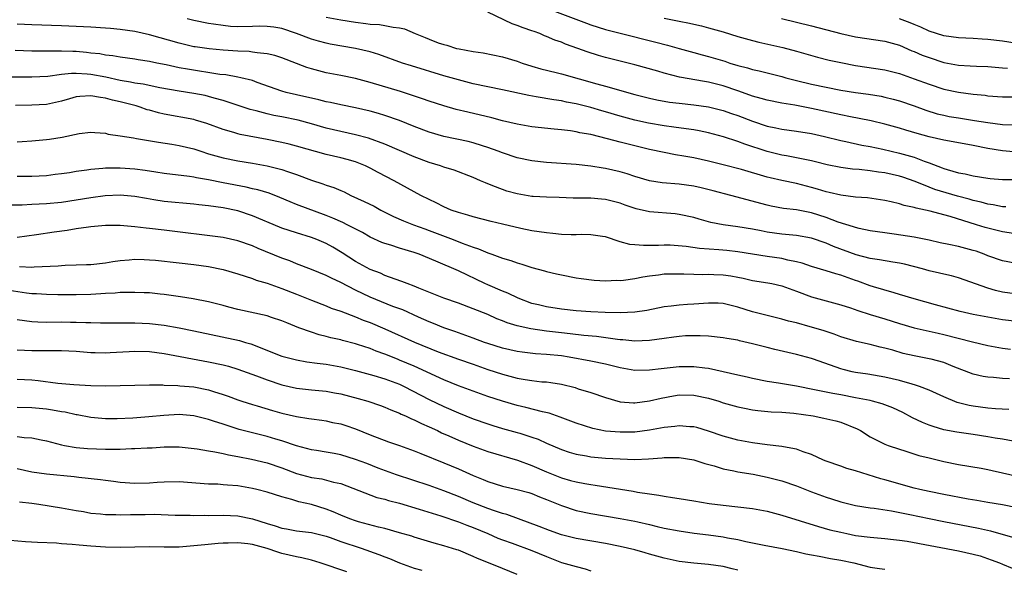
# Model space of a CAD drawing. Units: inches. Extents: x 2673000 to 2676000, y 1548000 to 1551000.
# Drawn here: x 2674193 to 2674327, y 1550850 to 1550925 of the extents above; entities that cross this region are included whole.
import ezdxf

# ---------------------------------------------------------------- set-up
doc = ezdxf.new("R2010")
doc.units = ezdxf.units.IN
doc.header["$MEASUREMENT"] = 0
doc.layers.add('LD26731548_2ft', color=135, linetype='Continuous')

msp = doc.modelspace()

# ---------------------------------------------------------------- linework, layer by layer
at = {"layer": 'LD26731548_2ft'}
for points, elevation in [([(2674329, 1550906.9), (2674327, 1550907.06), (2674325, 1550907.39), (2674323, 1550907.8), (2674320.3, 1550908.3), (2674319, 1550908.51), (2674317, 1550908.96), (2674315.4, 1550909.4), (2674313.86, 1550909.86), (2674313, 1550910.14), (2674311, 1550910.69), (2674309.13, 1550911.13), (2674307.48, 1550911.48), (2674306.32, 1550911.68), (2674305, 1550911.94), (2674301, 1550912.81), (2674298.74, 1550913.26), (2674297, 1550913.54), (2674295, 1550913.93), (2674294.18, 1550914.18), (2674293, 1550914.5), (2674292.64, 1550914.64), (2674291, 1550915.22), (2674289, 1550915.9), (2674288.11, 1550916.11), (2674287, 1550916.4), (2674286.47, 1550916.47), (2674283.09, 1550917.09), (2674281, 1550917.62), (2674280.1, 1550917.9), (2674277, 1550918.78), (2674273, 1550919.76), (2674272.03, 1550920.03), (2674270.52, 1550920.52), (2674269.24, 1550921), (2674267.57, 1550921.57), (2674267, 1550921.82), (2674266.12, 1550922.12), (2674265, 1550922.62), (2674264.72, 1550922.72), (2674264.07, 1550923), (2674263.28, 1550923.28), (2674263, 1550923.39), (2674261.8, 1550923.8), (2674261, 1550924.11), (2674260.33, 1550924.33), (2674257, 1550925.9)], 8712), ([(2674266.07, 1550926.07), (2674270.41, 1550924.41), (2674271, 1550924.2), (2674273, 1550923.56), (2674275, 1550923.05), (2674279.85, 1550921.85), (2674281.43, 1550921.43), (2674283, 1550920.97), (2674285, 1550920.43), (2674286.13, 1550920.13), (2674287, 1550919.91), (2674289.24, 1550919.24), (2674289.93, 1550919), (2674291, 1550918.67), (2674292.33, 1550918.33), (2674293, 1550918.11), (2674293.92, 1550917.92), (2674297, 1550917.15), (2674297.53, 1550917), (2674299, 1550916.63), (2674301, 1550916.14), (2674303, 1550915.71), (2674305, 1550915.32), (2674307, 1550914.98), (2674308.75, 1550914.75), (2674310.48, 1550914.48), (2674311, 1550914.38), (2674312.11, 1550914.11), (2674313, 1550913.86), (2674315, 1550913.17), (2674316.59, 1550912.59), (2674318.11, 1550912.11), (2674319, 1550911.89), (2674319.74, 1550911.74), (2674321, 1550911.53), (2674323.2, 1550911.2), (2674325, 1550910.9), (2674327, 1550910.66), (2674328.61, 1550910.61)], 8710), ([(2674329.65, 1550895.65), (2674327, 1550896.04), (2674325, 1550896.52), (2674324.62, 1550896.62), (2674323.48, 1550897), (2674319.88, 1550898.12), (2674319, 1550898.36), (2674317.14, 1550898.86), (2674316.51, 1550899), (2674315.24, 1550899.24), (2674315, 1550899.34), (2674313.62, 1550899.62), (2674313, 1550899.85), (2674311.86, 1550900.14), (2674311, 1550900.32), (2674308.65, 1550900.65), (2674307, 1550900.77), (2674305, 1550901.02), (2674303.4, 1550901.4), (2674303, 1550901.48), (2674301.85, 1550901.85), (2674301, 1550902.09), (2674299, 1550902.62), (2674297, 1550903.04), (2674295.39, 1550903.39), (2674295, 1550903.49), (2674291.49, 1550904.51), (2674289, 1550905.17), (2674287, 1550905.66), (2674285, 1550906.1), (2674283.65, 1550906.35), (2674282.53, 1550906.53), (2674281, 1550906.82), (2674279, 1550907.24), (2674277, 1550907.72), (2674275, 1550908.23), (2674273.29, 1550908.71), (2674271, 1550909.28), (2674269.53, 1550909.53), (2674269, 1550909.65), (2674268.23, 1550909.77), (2674267, 1550909.91), (2674266, 1550910), (2674263, 1550910.34), (2674261, 1550910.68), (2674259, 1550911.16), (2674257.55, 1550911.55), (2674254.3, 1550912.3), (2674252.7, 1550912.7), (2674251, 1550913.18), (2674249, 1550913.82), (2674248.13, 1550914.13), (2674245.12, 1550915.12), (2674241, 1550916.34), (2674239, 1550916.89), (2674237, 1550917.29), (2674235, 1550917.68), (2674233, 1550918.2), (2674232.39, 1550918.39), (2674229, 1550919.69), (2674228.02, 1550920.02), (2674227, 1550920.26), (2674225.61, 1550920.39), (2674225, 1550920.5), (2674224.55, 1550920.55), (2674223, 1550920.61), (2674221, 1550920.74), (2674219.08, 1550920.92), (2674217.19, 1550921.19), (2674217, 1550921.22), (2674215, 1550921.69), (2674211, 1550922.85), (2674209, 1550923.29), (2674207, 1550923.58), (2674205.68, 1550923.68), (2674205, 1550923.76), (2674203, 1550923.88), (2674199, 1550924.07), (2674195, 1550924.19), (2674193, 1550924.3)], 8718), ([(2674327.44, 1550899.44), (2674327, 1550899.44), (2674325.72, 1550899.72), (2674325, 1550899.8), (2674324.09, 1550900.09), (2674323, 1550900.31), (2674322.48, 1550900.48), (2674320.88, 1550900.88), (2674317.8, 1550901.8), (2674317, 1550902.11), (2674315.12, 1550902.88), (2674313.46, 1550903.46), (2674313, 1550903.61), (2674311, 1550904.05), (2674310.14, 1550904.14), (2674309, 1550904.32), (2674307.49, 1550904.51), (2674306.58, 1550904.57), (2674305, 1550904.79), (2674303.16, 1550905.16), (2674301.58, 1550905.58), (2674301, 1550905.72), (2674300.11, 1550905.89), (2674299, 1550906.13), (2674297.64, 1550906.36), (2674297, 1550906.48), (2674295, 1550906.99), (2674291.97, 1550907.97), (2674291, 1550908.34), (2674289.05, 1550908.95), (2674287, 1550909.49), (2674285.76, 1550909.76), (2674285, 1550909.9), (2674283.96, 1550910.04), (2674282.3, 1550910.3), (2674281, 1550910.46), (2674278.83, 1550910.83), (2674277, 1550911.24), (2674275, 1550911.79), (2674273, 1550912.38), (2674272.51, 1550912.51), (2674271, 1550912.95), (2674269, 1550913.44), (2674267.68, 1550913.68), (2674267, 1550913.84), (2674265.98, 1550913.98), (2674263.58, 1550914.42), (2674262.57, 1550914.57), (2674259, 1550915.35), (2674257, 1550915.75), (2674255, 1550916.18), (2674253, 1550916.71), (2674251, 1550917.28), (2674246.6, 1550918.6), (2674245.4, 1550919), (2674242.16, 1550920.16), (2674241, 1550920.51), (2674239, 1550921), (2674235.58, 1550921.58), (2674235, 1550921.69), (2674233.96, 1550921.96), (2674233, 1550922.24), (2674231, 1550923.03), (2674229, 1550923.71), (2674227.89, 1550923.89), (2674227, 1550923.99), (2674226, 1550924), (2674225, 1550923.95), (2674223, 1550923.93), (2674221.99, 1550923.99), (2674221, 1550924.09), (2674219.71, 1550924.29), (2674219, 1550924.38), (2674217, 1550924.77), (2674216.1, 1550925)], 8716), ([(2674235, 1550925.25), (2674237, 1550924.87), (2674239, 1550924.54), (2674240.39, 1550924.39), (2674241, 1550924.29), (2674242.26, 1550924.26), (2674243, 1550924.13), (2674244.14, 1550923.86), (2674245, 1550923.8), (2674245.66, 1550923.66), (2674247.13, 1550923), (2674248.47, 1550922.47), (2674249, 1550922.23), (2674250.23, 1550921.77), (2674251, 1550921.51), (2674251.43, 1550921.43), (2674252.73, 1550921), (2674253.08, 1550920.92), (2674255, 1550920.59), (2674256.38, 1550920.38), (2674259, 1550919.85), (2674261, 1550919.25), (2674261.66, 1550919), (2674263, 1550918.57), (2674264.21, 1550918.21), (2674266.29, 1550917.71), (2674267, 1550917.52), (2674271.82, 1550916.18), (2674273, 1550915.86), (2674277, 1550914.74), (2674279, 1550914.22), (2674279.99, 1550913.99), (2674281.69, 1550913.69), (2674283, 1550913.53), (2674285, 1550913.32), (2674287, 1550913.05), (2674288.65, 1550912.65), (2674289, 1550912.56), (2674290.14, 1550912.14), (2674291, 1550911.86), (2674293, 1550911.08), (2674295, 1550910.42), (2674296.19, 1550910.19), (2674297, 1550910), (2674299, 1550909.73), (2674301, 1550909.4), (2674302.81, 1550909), (2674305, 1550908.47), (2674305.67, 1550908.33), (2674307.85, 1550907.85), (2674309, 1550907.63), (2674310.72, 1550907.28), (2674313, 1550906.76), (2674315, 1550906.19), (2674316.33, 1550905.67), (2674317, 1550905.45), (2674318.77, 1550904.77), (2674319, 1550904.67), (2674319.49, 1550904.51), (2674321, 1550904.08), (2674321.91, 1550903.91), (2674323, 1550903.66), (2674325, 1550903.35), (2674325.31, 1550903.31), (2674327, 1550903.16), (2674329, 1550903.14)], 8714), ([(2674281, 1550925.1), (2674283, 1550924.69), (2674284.43, 1550924.43), (2674285, 1550924.28), (2674286.06, 1550924.06), (2674287, 1550923.81), (2674289, 1550923.24), (2674291, 1550922.62), (2674293, 1550922.05), (2674293.85, 1550921.85), (2674297.13, 1550921.13), (2674299, 1550920.64), (2674301.82, 1550919.82), (2674303.41, 1550919.41), (2674305, 1550919.07), (2674307, 1550918.69), (2674311, 1550918.1), (2674313, 1550917.58), (2674315, 1550916.87), (2674317, 1550916.13), (2674319, 1550915.47), (2674321, 1550915.02), (2674323, 1550914.78), (2674324.62, 1550914.62), (2674325, 1550914.56), (2674327, 1550914.39), (2674329, 1550914.41)], 8708), ([(2674296.95, 1550925.05), (2674299, 1550924.57), (2674301, 1550924.06), (2674305, 1550923.01), (2674307, 1550922.55), (2674311, 1550922), (2674313, 1550921.42), (2674314.68, 1550920.68), (2674315, 1550920.56), (2674316.08, 1550920.08), (2674317, 1550919.74), (2674319, 1550919.09), (2674321, 1550918.7), (2674322.62, 1550918.62), (2674323.44, 1550918.56), (2674325, 1550918.52), (2674327, 1550918.34), (2674327.69, 1550918.31)], 8706), ([(2674329, 1550921.67), (2674327, 1550921.96), (2674325, 1550922.21), (2674324.24, 1550922.24), (2674323, 1550922.33), (2674321, 1550922.42), (2674319, 1550922.71), (2674317, 1550923.36), (2674315.88, 1550923.88), (2674315, 1550924.23), (2674314.46, 1550924.46), (2674313, 1550925.03)], 8704), ([(2674329.62, 1550891.62), (2674327, 1550892.12), (2674325, 1550892.8), (2674324.51, 1550893), (2674323.4, 1550893.4), (2674323, 1550893.52), (2674321, 1550894.04), (2674319.68, 1550894.32), (2674318.54, 1550894.54), (2674317, 1550894.89), (2674315, 1550895.3), (2674312.28, 1550895.72), (2674311, 1550895.89), (2674309, 1550896.18), (2674307.51, 1550896.49), (2674307, 1550896.61), (2674306.72, 1550896.72), (2674304.65, 1550897.35), (2674303, 1550897.97), (2674301, 1550898.61), (2674299, 1550899.02), (2674297.23, 1550899.23), (2674295.54, 1550899.54), (2674295, 1550899.66), (2674290.05, 1550901), (2674287.63, 1550901.63), (2674286.02, 1550902.02), (2674285, 1550902.24), (2674283, 1550902.54), (2674280.71, 1550902.71), (2674279, 1550902.98), (2674277, 1550903.58), (2674275.93, 1550903.93), (2674275, 1550904.19), (2674273, 1550904.66), (2674272.7, 1550904.7), (2674271, 1550904.98), (2674269, 1550905.18), (2674265, 1550905.48), (2674263, 1550905.71), (2674261, 1550906.12), (2674259, 1550906.77), (2674258.4, 1550907), (2674257, 1550907.51), (2674256.28, 1550907.72), (2674255, 1550908.14), (2674254.31, 1550908.31), (2674251.03, 1550909.03), (2674249, 1550909.61), (2674247, 1550910.36), (2674245, 1550911.17), (2674243, 1550911.88), (2674242.13, 1550912.13), (2674241, 1550912.44), (2674239, 1550912.89), (2674237, 1550913.31), (2674235.62, 1550913.62), (2674235, 1550913.74), (2674234, 1550914), (2674233, 1550914.21), (2674232.37, 1550914.37), (2674229.58, 1550915), (2674229, 1550915.17), (2674225.64, 1550916.36), (2674225, 1550916.61), (2674223.43, 1550917), (2674223, 1550917.09), (2674221.38, 1550917.38), (2674220.54, 1550917.46), (2674216.15, 1550918.15), (2674215, 1550918.37), (2674213.24, 1550918.76), (2674211.98, 1550919), (2674211, 1550919.21), (2674209.43, 1550919.43), (2674209, 1550919.51), (2674207, 1550919.79), (2674205.99, 1550919.99), (2674205, 1550920.09), (2674204.24, 1550920.24), (2674203, 1550920.36), (2674202.43, 1550920.43), (2674201, 1550920.55), (2674200.55, 1550920.55), (2674199, 1550920.63), (2674198.6, 1550920.6), (2674195.36, 1550920.64), (2674195, 1550920.63), (2674192.73, 1550920.73)], 8720), ([(2674329, 1550887.58), (2674327, 1550887.84), (2674326.05, 1550888.05), (2674325, 1550888.36), (2674321, 1550889.79), (2674320.05, 1550890.05), (2674319, 1550890.28), (2674318.43, 1550890.43), (2674317, 1550890.74), (2674316.1, 1550891), (2674313.65, 1550891.65), (2674313, 1550891.77), (2674312.1, 1550891.9), (2674310.25, 1550892.25), (2674309, 1550892.43), (2674307.08, 1550892.92), (2674304.03, 1550894.03), (2674303, 1550894.48), (2674301, 1550895.2), (2674299, 1550895.56), (2674297, 1550895.72), (2674295, 1550896.01), (2674294.17, 1550896.17), (2674293, 1550896.42), (2674291, 1550896.74), (2674289, 1550897.01), (2674287.33, 1550897.33), (2674285.75, 1550897.75), (2674285, 1550897.98), (2674283, 1550898.42), (2674282.48, 1550898.48), (2674279, 1550898.75), (2674277.17, 1550899.17), (2674275.69, 1550899.69), (2674275, 1550899.95), (2674273, 1550900.46), (2674272.48, 1550900.48), (2674271, 1550900.6), (2674269.38, 1550900.63), (2674268.62, 1550900.62), (2674266.7, 1550900.7), (2674265, 1550900.74), (2674263.16, 1550900.84), (2674263, 1550900.86), (2674261, 1550901.2), (2674259.59, 1550901.59), (2674259, 1550901.79), (2674257.68, 1550902.32), (2674256.69, 1550902.69), (2674256.01, 1550903), (2674255, 1550903.43), (2674252.42, 1550904.42), (2674251, 1550904.85), (2674250.58, 1550905), (2674249, 1550905.47), (2674247, 1550906.23), (2674243, 1550907.95), (2674240.78, 1550908.78), (2674239, 1550909.25), (2674237, 1550909.67), (2674235, 1550910.13), (2674233, 1550910.72), (2674231.21, 1550911.21), (2674229, 1550911.67), (2674227.88, 1550911.88), (2674227, 1550912.08), (2674225.5, 1550912.5), (2674224.69, 1550912.69), (2674221, 1550913.91), (2674219.76, 1550914.24), (2674219, 1550914.47), (2674218.57, 1550914.57), (2674217, 1550914.88), (2674215, 1550915.16), (2674212.39, 1550915.61), (2674210.13, 1550916.12), (2674209, 1550916.28), (2674208.42, 1550916.42), (2674207, 1550916.65), (2674205.06, 1550917.06), (2674203, 1550917.45), (2674202.5, 1550917.5), (2674201, 1550917.59), (2674200.4, 1550917.6), (2674199, 1550917.45), (2674197.18, 1550917.19), (2674195, 1550917.06), (2674191, 1550917.09)], 8722), ([(2674329, 1550883.85), (2674327, 1550884.09), (2674325, 1550884.44), (2674323, 1550884.82), (2674321.22, 1550885.22), (2674317.88, 1550886.12), (2674315, 1550886.92), (2674313, 1550887.53), (2674312.27, 1550887.73), (2674309.46, 1550888.54), (2674309, 1550888.69), (2674307.33, 1550889.33), (2674307, 1550889.43), (2674305, 1550890.15), (2674304.32, 1550890.32), (2674303, 1550890.75), (2674301, 1550891.34), (2674299.77, 1550891.77), (2674299, 1550891.97), (2674297.8, 1550892.2), (2674297, 1550892.4), (2674295, 1550892.7), (2674291, 1550893.34), (2674289.5, 1550893.5), (2674288.4, 1550893.6), (2674285.77, 1550893.77), (2674283.96, 1550894.04), (2674281.78, 1550894.22), (2674281, 1550894.25), (2674280.2, 1550894.2), (2674279, 1550894.2), (2674278.17, 1550894.17), (2674277, 1550894.26), (2674276.33, 1550894.33), (2674275, 1550894.69), (2674273, 1550895.35), (2674272.61, 1550895.39), (2674271, 1550895.65), (2674269.68, 1550895.68), (2674269, 1550895.65), (2674268.35, 1550895.65), (2674267, 1550895.7), (2674265.83, 1550895.83), (2674265, 1550895.89), (2674263.97, 1550896.03), (2674263, 1550896.2), (2674261.5, 1550896.5), (2674259, 1550897.08), (2674257.45, 1550897.45), (2674255, 1550898.08), (2674254.3, 1550898.3), (2674253, 1550898.65), (2674252, 1550899), (2674251, 1550899.43), (2674249.98, 1550899.98), (2674249, 1550900.44), (2674247.91, 1550901), (2674244.27, 1550903), (2674242.1, 1550904.1), (2674241, 1550904.7), (2674240.37, 1550905), (2674239, 1550905.55), (2674237.87, 1550905.87), (2674237, 1550906.1), (2674235, 1550906.54), (2674231, 1550907.71), (2674229.96, 1550907.96), (2674229, 1550908.18), (2674227, 1550908.58), (2674223.3, 1550909.3), (2674223, 1550909.38), (2674222.44, 1550909.56), (2674221, 1550909.96), (2674218.79, 1550910.79), (2674217.25, 1550911.25), (2674217, 1550911.31), (2674213, 1550912.03), (2674212.22, 1550912.22), (2674211, 1550912.58), (2674210.66, 1550912.66), (2674209.7, 1550913), (2674209.16, 1550913.16), (2674207, 1550913.72), (2674205.97, 1550913.96), (2674205, 1550914.24), (2674204.31, 1550914.31), (2674203, 1550914.56), (2674201.53, 1550914.47), (2674201, 1550914.4), (2674200.13, 1550914.13), (2674199, 1550913.82), (2674197, 1550913.38), (2674195, 1550913.29), (2674192.78, 1550913.22)], 8724), ([(2674193, 1550908.29), (2674193.67, 1550908.33), (2674195, 1550908.44), (2674197, 1550908.59), (2674197.37, 1550908.63), (2674199.1, 1550908.9), (2674201.4, 1550909.4), (2674203, 1550909.62), (2674203.54, 1550909.54), (2674205, 1550909.47), (2674205.35, 1550909.35), (2674207, 1550909.12), (2674208.81, 1550908.81), (2674209.24, 1550908.76), (2674212.22, 1550908.22), (2674214.03, 1550907.97), (2674215, 1550907.8), (2674217, 1550907.33), (2674217.95, 1550907), (2674219, 1550906.67), (2674221, 1550906.11), (2674223, 1550905.72), (2674225, 1550905.39), (2674227, 1550905.01), (2674228.63, 1550904.63), (2674229, 1550904.52), (2674229.75, 1550904.25), (2674231, 1550903.85), (2674233, 1550903.09), (2674234.57, 1550902.57), (2674235, 1550902.41), (2674236.07, 1550902.07), (2674237, 1550901.66), (2674237.47, 1550901.47), (2674238.39, 1550901), (2674240.18, 1550900.18), (2674241.52, 1550899.52), (2674242.45, 1550899), (2674244.15, 1550898.15), (2674245.52, 1550897.52), (2674246.88, 1550897), (2674248.43, 1550896.43), (2674249, 1550896.24), (2674252.29, 1550895), (2674253.49, 1550894.51), (2674255, 1550893.94), (2674255.72, 1550893.72), (2674257, 1550893.18), (2674257.55, 1550893), (2674259, 1550892.48), (2674260.15, 1550892.15), (2674261, 1550891.82), (2674261.64, 1550891.64), (2674263, 1550891.19), (2674264.73, 1550890.73), (2674265, 1550890.64), (2674266.35, 1550890.35), (2674267, 1550890.18), (2674269, 1550889.8), (2674269.69, 1550889.69), (2674271.46, 1550889.46), (2674273, 1550889.4), (2674274.53, 1550889.47), (2674275, 1550889.44), (2674275.46, 1550889.46), (2674277, 1550889.68), (2674278.07, 1550889.93), (2674279, 1550890.06), (2674280.21, 1550890.21), (2674281, 1550890.34), (2674282.33, 1550890.33), (2674283, 1550890.35), (2674283.66, 1550890.34), (2674285, 1550890.27), (2674286.26, 1550890.26), (2674287, 1550890.28), (2674287.74, 1550890.26), (2674289, 1550890.2), (2674290.04, 1550890.04), (2674291, 1550889.86), (2674291.72, 1550889.72), (2674293, 1550889.41), (2674295.1, 1550889.1), (2674295.64, 1550889), (2674297, 1550888.72), (2674299, 1550887.98), (2674301, 1550887.21), (2674305, 1550886.11), (2674306.31, 1550885.69), (2674307.32, 1550885.32), (2674309, 1550884.8), (2674311, 1550884.21), (2674313, 1550883.58), (2674315, 1550883), (2674318.25, 1550882.25), (2674319, 1550882.1), (2674322.91, 1550881.09), (2674325, 1550880.59), (2674327, 1550880.23), (2674328.08, 1550880.08)], 8726), ([(2674327.97, 1550876.04), (2674327, 1550876.11), (2674325.76, 1550876.24), (2674325, 1550876.29), (2674324.38, 1550876.38), (2674323, 1550876.69), (2674320.27, 1550877.73), (2674319, 1550878.26), (2674317.3, 1550878.7), (2674317, 1550878.79), (2674315, 1550879.16), (2674313.5, 1550879.5), (2674312.07, 1550879.93), (2674311, 1550880.22), (2674310.35, 1550880.35), (2674309, 1550880.71), (2674307.12, 1550881.13), (2674305, 1550881.77), (2674304.11, 1550882.11), (2674302.61, 1550882.61), (2674300.86, 1550883.14), (2674299, 1550883.66), (2674297.91, 1550883.91), (2674297, 1550884.18), (2674295, 1550884.64), (2674293, 1550885.17), (2674291, 1550885.81), (2674289, 1550886.29), (2674288.33, 1550886.33), (2674287, 1550886.35), (2674285, 1550886.22), (2674284.15, 1550886.15), (2674283, 1550886.09), (2674281.94, 1550885.94), (2674281, 1550885.85), (2674278.64, 1550885.36), (2674277, 1550885.11), (2674274.99, 1550885.01), (2674272.94, 1550885.06), (2674271, 1550885.15), (2674269, 1550885.3), (2674267, 1550885.51), (2674265, 1550885.83), (2674263.89, 1550886.11), (2674263, 1550886.31), (2674261.13, 1550887), (2674259.7, 1550887.7), (2674259, 1550887.96), (2674257, 1550888.82), (2674256.59, 1550889), (2674253, 1550890.73), (2674249.93, 1550892.07), (2674247.64, 1550893), (2674247, 1550893.22), (2674245, 1550893.81), (2674243.79, 1550894.21), (2674243, 1550894.44), (2674242.59, 1550894.59), (2674241, 1550895.33), (2674239.94, 1550895.94), (2674237.87, 1550897), (2674237.29, 1550897.29), (2674235.91, 1550897.91), (2674235, 1550898.28), (2674231, 1550899.76), (2674230.11, 1550900.11), (2674228.73, 1550900.73), (2674227.28, 1550901.28), (2674225.74, 1550901.74), (2674225, 1550901.9), (2674224.12, 1550902.12), (2674221, 1550902.71), (2674219, 1550903.1), (2674217.39, 1550903.39), (2674217, 1550903.49), (2674216.41, 1550903.59), (2674213, 1550904), (2674211.84, 1550904.16), (2674210.4, 1550904.4), (2674209, 1550904.55), (2674207, 1550904.69), (2674205, 1550904.7), (2674204.66, 1550904.66), (2674203, 1550904.54), (2674202.45, 1550904.45), (2674201, 1550904.25), (2674200.09, 1550904.09), (2674199, 1550903.93), (2674198.16, 1550903.84), (2674197, 1550903.68), (2674195, 1550903.56), (2674193, 1550903.57)], 8728), ([(2674327.86, 1550871.86), (2674326.03, 1550871.97), (2674325, 1550872.07), (2674323, 1550872.33), (2674322.44, 1550872.44), (2674320.84, 1550872.84), (2674319, 1550873.58), (2674317, 1550874.49), (2674315.69, 1550875), (2674315.18, 1550875.18), (2674314.7, 1550875.3), (2674313, 1550875.8), (2674311.97, 1550876.03), (2674311, 1550876.27), (2674308.66, 1550876.66), (2674307, 1550876.9), (2674306.57, 1550877), (2674305.32, 1550877.32), (2674305, 1550877.41), (2674301.28, 1550878.72), (2674301, 1550878.81), (2674300.32, 1550879), (2674299, 1550879.36), (2674296.04, 1550880.04), (2674295, 1550880.31), (2674294.44, 1550880.44), (2674293, 1550880.83), (2674291.22, 1550881.22), (2674291, 1550881.29), (2674289.52, 1550881.52), (2674289, 1550881.63), (2674287, 1550881.85), (2674285.9, 1550881.9), (2674285, 1550881.91), (2674283.88, 1550881.88), (2674283, 1550881.81), (2674282.3, 1550881.7), (2674281, 1550881.55), (2674279, 1550881.27), (2674277, 1550881.18), (2674275.34, 1550881.34), (2674275, 1550881.35), (2674274.62, 1550881.38), (2674271.8, 1550881.8), (2674270.04, 1550881.96), (2674268.19, 1550882.19), (2674267, 1550882.31), (2674265, 1550882.55), (2674262.85, 1550882.85), (2674261, 1550883.24), (2674259.65, 1550883.65), (2674259, 1550883.93), (2674258.23, 1550884.23), (2674257, 1550884.79), (2674255, 1550885.59), (2674253, 1550886.34), (2674251, 1550887.04), (2674247.61, 1550888.39), (2674247, 1550888.65), (2674246.02, 1550889), (2674245.3, 1550889.3), (2674244.41, 1550889.59), (2674243, 1550890.12), (2674242.4, 1550890.4), (2674241, 1550890.91), (2674239, 1550892.01), (2674237.2, 1550893.2), (2674235.94, 1550893.94), (2674235, 1550894.46), (2674233.75, 1550895), (2674233, 1550895.29), (2674231, 1550895.89), (2674229, 1550896.52), (2674228.66, 1550896.66), (2674225, 1550898.23), (2674223, 1550898.89), (2674221, 1550899.33), (2674219, 1550899.6), (2674217.71, 1550899.71), (2674217, 1550899.79), (2674213, 1550900.18), (2674211.59, 1550900.41), (2674210.56, 1550900.56), (2674209, 1550900.85), (2674207, 1550901.04), (2674204.96, 1550900.96), (2674203, 1550900.69), (2674201, 1550900.35), (2674199, 1550900.03), (2674197, 1550899.84), (2674195, 1550899.76), (2674193.68, 1550899.68), (2674192.33, 1550899.67)], 8730), ([(2674328.45, 1550867.55), (2674327, 1550867.84), (2674326.01, 1550867.99), (2674325, 1550868.18), (2674323, 1550868.49), (2674320.8, 1550868.8), (2674319, 1550869.13), (2674317.55, 1550869.55), (2674317, 1550869.74), (2674316.1, 1550870.1), (2674314.75, 1550870.75), (2674313.46, 1550871.46), (2674312.09, 1550872.09), (2674311, 1550872.5), (2674310.63, 1550872.63), (2674309.33, 1550873), (2674309, 1550873.08), (2674307, 1550873.48), (2674305, 1550873.85), (2674303.94, 1550874.06), (2674303, 1550874.22), (2674301.45, 1550874.55), (2674298.96, 1550875.04), (2674296.53, 1550875.47), (2674295, 1550875.7), (2674293, 1550876.09), (2674292.27, 1550876.27), (2674291, 1550876.54), (2674289, 1550877.01), (2674287, 1550877.45), (2674286.51, 1550877.49), (2674285, 1550877.67), (2674283, 1550877.66), (2674280.57, 1550877.43), (2674279, 1550877.22), (2674277, 1550877.18), (2674275, 1550877.53), (2674273, 1550878.04), (2674271, 1550878.47), (2674268.07, 1550879), (2674267, 1550879.16), (2674265, 1550879.38), (2674263.47, 1550879.47), (2674261.67, 1550879.67), (2674261, 1550879.76), (2674259, 1550880.21), (2674257, 1550880.85), (2674256.56, 1550881), (2674255, 1550881.59), (2674252.5, 1550882.5), (2674251, 1550883), (2674249.59, 1550883.59), (2674249, 1550883.81), (2674247.55, 1550884.45), (2674245.42, 1550885.42), (2674244.1, 1550885.9), (2674241, 1550887.14), (2674239, 1550888.1), (2674237, 1550889.13), (2674235.72, 1550889.72), (2674235, 1550890.11), (2674233, 1550890.92), (2674231, 1550891.71), (2674230.09, 1550892.09), (2674229, 1550892.48), (2674225.76, 1550893.76), (2674225, 1550894.12), (2674223, 1550894.83), (2674221, 1550895.25), (2674213, 1550896.29), (2674211, 1550896.51), (2674210.55, 1550896.55), (2674209, 1550896.73), (2674207, 1550896.89), (2674205, 1550896.89), (2674203, 1550896.72), (2674202.69, 1550896.69), (2674201, 1550896.44), (2674199.77, 1550896.23), (2674198, 1550896), (2674195.62, 1550895.62), (2674193, 1550895.28)], 8732), ([(2674193.33, 1550891.33), (2674195, 1550891.25), (2674195.28, 1550891.28), (2674198.57, 1550891.43), (2674199, 1550891.48), (2674199.53, 1550891.53), (2674201, 1550891.54), (2674202.42, 1550891.58), (2674203, 1550891.61), (2674205, 1550891.83), (2674205.99, 1550892.01), (2674207, 1550892.13), (2674208.22, 1550892.22), (2674209, 1550892.31), (2674210.26, 1550892.26), (2674211, 1550892.25), (2674211.81, 1550892.19), (2674215, 1550891.84), (2674217, 1550891.6), (2674219, 1550891.31), (2674221, 1550890.93), (2674223, 1550890.35), (2674223.99, 1550889.99), (2674225, 1550889.68), (2674225.49, 1550889.49), (2674227, 1550889.04), (2674229, 1550888.35), (2674231, 1550887.56), (2674233, 1550886.74), (2674235, 1550885.96), (2674235.68, 1550885.68), (2674237, 1550885.23), (2674239, 1550884.47), (2674240.03, 1550884.03), (2674241, 1550883.69), (2674243, 1550882.87), (2674247.02, 1550881.02), (2674250.26, 1550879.74), (2674253, 1550878.73), (2674255, 1550878.02), (2674257, 1550877.33), (2674259, 1550876.68), (2674261, 1550876.14), (2674262.06, 1550875.94), (2674263, 1550875.81), (2674264.34, 1550875.66), (2674265, 1550875.62), (2674265.55, 1550875.55), (2674267, 1550875.31), (2674268.86, 1550874.86), (2674269.29, 1550874.71), (2674271, 1550874.2), (2674273, 1550873.51), (2674275, 1550872.92), (2674276.79, 1550872.79), (2674277, 1550872.79), (2674279, 1550873.07), (2674280.56, 1550873.44), (2674282.25, 1550873.75), (2674283, 1550873.85), (2674285, 1550873.84), (2674287, 1550873.42), (2674288.4, 1550873), (2674289, 1550872.8), (2674291, 1550872.25), (2674291.93, 1550872.07), (2674293, 1550871.84), (2674293.73, 1550871.73), (2674295.55, 1550871.55), (2674297, 1550871.5), (2674298.63, 1550871.37), (2674301.23, 1550871), (2674302.71, 1550870.71), (2674304.34, 1550870.34), (2674305, 1550870.14), (2674307.24, 1550869.24), (2674307.7, 1550869), (2674309, 1550868.17), (2674310.64, 1550867.36), (2674311, 1550867.17), (2674311.43, 1550867), (2674313, 1550866.48), (2674313.73, 1550866.27), (2674315.63, 1550865.63), (2674317, 1550865.28), (2674319, 1550864.81), (2674321, 1550864.41), (2674324.1, 1550863.89), (2674325, 1550863.72), (2674325.57, 1550863.57), (2674327, 1550863.28), (2674329, 1550862.79)], 8734), ([(2674329, 1550858.48), (2674327, 1550858.91), (2674325, 1550859.23), (2674323.5, 1550859.5), (2674322.34, 1550859.66), (2674319, 1550860.3), (2674317, 1550860.72), (2674315.76, 1550861), (2674315, 1550861.19), (2674311, 1550862.32), (2674310.45, 1550862.45), (2674307, 1550863.52), (2674305.84, 1550863.84), (2674305, 1550864.16), (2674303, 1550864.85), (2674302.63, 1550865), (2674301, 1550865.74), (2674299.89, 1550866.11), (2674299, 1550866.47), (2674297.21, 1550866.79), (2674297, 1550866.85), (2674295, 1550867.06), (2674293, 1550867.32), (2674291, 1550867.71), (2674289, 1550868.27), (2674287, 1550868.95), (2674285.42, 1550869.42), (2674285, 1550869.52), (2674284.46, 1550869.54), (2674283, 1550869.67), (2674282.42, 1550869.58), (2674281, 1550869.44), (2674279, 1550869.06), (2674277, 1550868.81), (2674275, 1550868.78), (2674273, 1550868.95), (2674271.29, 1550869.29), (2674269, 1550870.02), (2674268.3, 1550870.3), (2674266.83, 1550870.83), (2674265.36, 1550871.36), (2674264.44, 1550871.56), (2674262.16, 1550872.16), (2674261, 1550872.42), (2674259, 1550872.99), (2674257, 1550873.65), (2674255, 1550874.35), (2674253, 1550875.09), (2674251, 1550875.91), (2674247, 1550877.76), (2674245, 1550878.59), (2674244.7, 1550878.7), (2674243, 1550879.39), (2674241.82, 1550879.82), (2674241, 1550880.16), (2674239.28, 1550880.72), (2674239, 1550880.8), (2674237.25, 1550881.25), (2674237, 1550881.33), (2674235.63, 1550881.63), (2674235, 1550881.82), (2674234.04, 1550882.04), (2674233, 1550882.39), (2674231.3, 1550883), (2674229.65, 1550883.65), (2674229, 1550883.95), (2674227.59, 1550884.41), (2674227, 1550884.63), (2674223, 1550885.49), (2674221.79, 1550885.79), (2674221, 1550886.03), (2674219, 1550886.52), (2674216.91, 1550886.91), (2674215.2, 1550887.2), (2674213, 1550887.52), (2674212.43, 1550887.57), (2674211, 1550887.73), (2674210.26, 1550887.74), (2674209, 1550887.81), (2674208.23, 1550887.77), (2674207, 1550887.77), (2674206.3, 1550887.7), (2674205, 1550887.66), (2674204.39, 1550887.61), (2674203, 1550887.54), (2674201, 1550887.49), (2674198.51, 1550887.49), (2674197, 1550887.5), (2674195.61, 1550887.61), (2674195, 1550887.63), (2674194.28, 1550887.72), (2674191.92, 1550888.08)], 8736), ([(2674193, 1550884.1), (2674194, 1550884), (2674195, 1550883.84), (2674195.79, 1550883.79), (2674197, 1550883.77), (2674199, 1550883.78), (2674200.25, 1550883.75), (2674201, 1550883.75), (2674202.31, 1550883.69), (2674203, 1550883.69), (2674204.34, 1550883.66), (2674206.34, 1550883.66), (2674207.65, 1550883.65), (2674209, 1550883.67), (2674211, 1550883.59), (2674213, 1550883.35), (2674215, 1550882.98), (2674217, 1550882.58), (2674223.25, 1550881.25), (2674224.06, 1550881), (2674224.79, 1550880.79), (2674229, 1550879.15), (2674229.53, 1550879), (2674231, 1550878.63), (2674232.38, 1550878.38), (2674233.8, 1550878.2), (2674235, 1550878.02), (2674237, 1550877.66), (2674239, 1550877.19), (2674241.5, 1550876.5), (2674243, 1550876.04), (2674245, 1550875.3), (2674245.64, 1550875), (2674249, 1550873.25), (2674251, 1550872.29), (2674253, 1550871.41), (2674255, 1550870.61), (2674257, 1550869.91), (2674257.69, 1550869.69), (2674259, 1550869.31), (2674261, 1550868.77), (2674261.35, 1550868.65), (2674263, 1550868.13), (2674263.83, 1550867.83), (2674265, 1550867.28), (2674267, 1550866.42), (2674268.07, 1550866.07), (2674269, 1550865.8), (2674270.43, 1550865.57), (2674271, 1550865.45), (2674273, 1550865.27), (2674275, 1550865.15), (2674277, 1550865.09), (2674278.85, 1550865.15), (2674280.71, 1550865.29), (2674281, 1550865.34), (2674282.67, 1550865.33), (2674283, 1550865.34), (2674285, 1550865.04), (2674286.53, 1550864.53), (2674287.79, 1550864.21), (2674289, 1550863.81), (2674290.47, 1550863.53), (2674291, 1550863.4), (2674293.07, 1550863.07), (2674295, 1550862.69), (2674297, 1550862.18), (2674299, 1550861.49), (2674301, 1550860.68), (2674303, 1550859.93), (2674303.72, 1550859.72), (2674305, 1550859.31), (2674306.26, 1550859), (2674307, 1550858.84), (2674309, 1550858.52), (2674309.53, 1550858.47), (2674311.89, 1550858.11), (2674314.39, 1550857.61), (2674317, 1550857.04), (2674319, 1550856.63), (2674323.74, 1550855.74), (2674325.37, 1550855.37), (2674329, 1550854.35)], 8738), ([(2674193, 1550879.97), (2674195, 1550879.89), (2674195.91, 1550879.91), (2674198.1, 1550879.9), (2674199, 1550879.92), (2674201, 1550879.8), (2674203, 1550879.63), (2674203.61, 1550879.61), (2674205, 1550879.6), (2674205.62, 1550879.62), (2674208.22, 1550879.78), (2674209, 1550879.82), (2674211, 1550879.76), (2674213, 1550879.5), (2674219, 1550878.38), (2674221, 1550877.94), (2674221.75, 1550877.75), (2674223, 1550877.37), (2674225.56, 1550876.44), (2674227, 1550875.9), (2674229, 1550875.23), (2674231, 1550874.77), (2674233, 1550874.55), (2674235, 1550874.37), (2674236.14, 1550874.14), (2674237, 1550874), (2674239.38, 1550873.38), (2674240.66, 1550873), (2674242.42, 1550872.42), (2674243, 1550872.19), (2674243.83, 1550871.83), (2674245, 1550871.36), (2674245.23, 1550871.23), (2674245.79, 1550871), (2674246.61, 1550870.61), (2674247, 1550870.46), (2674247.97, 1550869.97), (2674249, 1550869.54), (2674250.17, 1550869), (2674250.72, 1550868.72), (2674251.7, 1550868.3), (2674253, 1550867.71), (2674255, 1550866.88), (2674257, 1550866.15), (2674261.02, 1550864.98), (2674263, 1550864.24), (2674265, 1550863.38), (2674267, 1550862.58), (2674268.24, 1550862.24), (2674269, 1550862.02), (2674270.2, 1550861.8), (2674271, 1550861.67), (2674271.6, 1550861.6), (2674275.05, 1550861.05), (2674276.76, 1550860.76), (2674277.35, 1550860.65), (2674279, 1550860.39), (2674280.24, 1550860.24), (2674281, 1550860.09), (2674282.1, 1550859.9), (2674283, 1550859.79), (2674285, 1550859.47), (2674287.1, 1550859.1), (2674289, 1550858.85), (2674291, 1550858.64), (2674293, 1550858.39), (2674295, 1550858.03), (2674297, 1550857.52), (2674301.96, 1550855.96), (2674303.53, 1550855.53), (2674305, 1550855.17), (2674305.81, 1550855), (2674307, 1550854.76), (2674309, 1550854.49), (2674311, 1550854.33), (2674312.19, 1550854.19), (2674313, 1550854.12), (2674314.05, 1550853.95), (2674321, 1550852.66), (2674323, 1550852.22), (2674323.95, 1550851.95), (2674325.45, 1550851.45), (2674326.59, 1550851), (2674327, 1550850.82), (2674328.3, 1550850.3)], 8740), ([(2674193, 1550876.02), (2674195, 1550875.89), (2674195.83, 1550875.83), (2674198.54, 1550875.46), (2674200.71, 1550875.29), (2674203, 1550875.16), (2674205, 1550875.11), (2674207, 1550875.13), (2674209, 1550875.19), (2674211, 1550875.21), (2674212.78, 1550875.22), (2674213, 1550875.2), (2674214.85, 1550875.15), (2674215.11, 1550875.11), (2674217, 1550874.95), (2674219, 1550874.55), (2674219.68, 1550874.32), (2674221, 1550873.92), (2674221.68, 1550873.68), (2674223, 1550873.18), (2674223.54, 1550873), (2674225, 1550872.54), (2674225.63, 1550872.37), (2674227.73, 1550871.73), (2674229, 1550871.39), (2674231, 1550870.91), (2674232.67, 1550870.67), (2674233, 1550870.59), (2674234.43, 1550870.43), (2674235, 1550870.32), (2674235.88, 1550870.12), (2674237, 1550869.91), (2674237.69, 1550869.69), (2674239, 1550869.25), (2674241, 1550868.44), (2674243.5, 1550867.5), (2674245, 1550866.98), (2674247, 1550866.25), (2674247.87, 1550865.87), (2674251, 1550864.63), (2674253, 1550863.81), (2674255, 1550862.92), (2674256.36, 1550862.36), (2674257, 1550862.07), (2674259, 1550861.44), (2674261, 1550861), (2674262.57, 1550860.57), (2674263, 1550860.44), (2674264.01, 1550860.01), (2674265, 1550859.63), (2674267, 1550858.8), (2674269, 1550858.16), (2674271, 1550857.73), (2674275, 1550857.06), (2674277, 1550856.68), (2674277.42, 1550856.58), (2674279, 1550856.23), (2674280.03, 1550855.97), (2674281, 1550855.75), (2674283, 1550855.35), (2674285.05, 1550855.05), (2674287, 1550854.81), (2674289, 1550854.54), (2674289.58, 1550854.42), (2674291, 1550854.19), (2674292.07, 1550853.93), (2674293, 1550853.76), (2674294.58, 1550853.42), (2674297.04, 1550852.96), (2674299, 1550852.56), (2674300.25, 1550852.25), (2674301, 1550852.11), (2674302.06, 1550851.94), (2674303.61, 1550851.61), (2674305, 1550851.39), (2674306.76, 1550851), (2674309, 1550850.45), (2674310.27, 1550850.27), (2674311, 1550850.14)], 8742), ([(2674291, 1550850.01), (2674290.21, 1550850.22), (2674289, 1550850.5), (2674287, 1550850.8), (2674285, 1550850.97), (2674283, 1550851.22), (2674281, 1550851.66), (2674279, 1550852.22), (2674278.38, 1550852.38), (2674277, 1550852.78), (2674275, 1550853.24), (2674273, 1550853.63), (2674269, 1550854.31), (2674267, 1550854.82), (2674265.41, 1550855.4), (2674263.97, 1550855.97), (2674261.16, 1550857), (2674259.6, 1550857.6), (2674259, 1550857.75), (2674257.92, 1550858.08), (2674257, 1550858.41), (2674255, 1550859.17), (2674253, 1550860.02), (2674251, 1550860.8), (2674249, 1550861.52), (2674244.58, 1550863), (2674242.09, 1550863.91), (2674240.53, 1550864.53), (2674239, 1550865.08), (2674237, 1550865.7), (2674236.12, 1550865.88), (2674235, 1550866.08), (2674233.7, 1550866.3), (2674233, 1550866.38), (2674231, 1550866.93), (2674229, 1550867.63), (2674228.15, 1550867.85), (2674227, 1550868.19), (2674225, 1550868.68), (2674223.17, 1550869.17), (2674221, 1550869.86), (2674219.71, 1550870.29), (2674219, 1550870.5), (2674217, 1550871), (2674215, 1550871.18), (2674212.92, 1550871.08), (2674210.88, 1550870.88), (2674208.72, 1550870.71), (2674206.61, 1550870.61), (2674205, 1550870.61), (2674203, 1550870.79), (2674201.15, 1550871.15), (2674201, 1550871.17), (2674199.5, 1550871.5), (2674199, 1550871.57), (2674197.78, 1550871.78), (2674197, 1550871.9), (2674195.98, 1550872.02), (2674195, 1550872.12), (2674193, 1550872.15)], 8744), ([(2674193, 1550868.2), (2674193.92, 1550868.08), (2674195, 1550868.01), (2674196.26, 1550867.74), (2674197, 1550867.61), (2674199, 1550867.09), (2674199.44, 1550867), (2674201, 1550866.72), (2674202.56, 1550866.56), (2674205, 1550866.47), (2674206.5, 1550866.5), (2674207, 1550866.48), (2674208.56, 1550866.56), (2674209, 1550866.55), (2674210.65, 1550866.65), (2674211.33, 1550866.67), (2674213, 1550866.79), (2674215, 1550866.8), (2674217.48, 1550866.53), (2674219, 1550866.25), (2674219.87, 1550866.13), (2674221, 1550865.89), (2674221.71, 1550865.71), (2674223, 1550865.49), (2674224.88, 1550865.12), (2674227, 1550864.63), (2674229, 1550863.96), (2674231, 1550863.18), (2674233, 1550862.63), (2674234.44, 1550862.44), (2674236, 1550862), (2674237, 1550861.79), (2674241.92, 1550859.92), (2674243, 1550859.67), (2674243.5, 1550859.5), (2674245, 1550859.13), (2674247.67, 1550858.33), (2674250.6, 1550857.4), (2674253, 1550856.59), (2674254.14, 1550856.14), (2674255, 1550855.83), (2674256.99, 1550855), (2674258.38, 1550854.38), (2674259, 1550854.14), (2674260.32, 1550853.68), (2674263, 1550852.71), (2674265, 1550851.86), (2674267, 1550851.08), (2674269, 1550850.5), (2674270.22, 1550850.22), (2674271, 1550849.95)], 8746), ([(2674261, 1550849.45), (2674259, 1550850.23), (2674257.11, 1550851), (2674255.6, 1550851.6), (2674255, 1550851.9), (2674253, 1550852.73), (2674252.8, 1550852.8), (2674251, 1550853.34), (2674249.68, 1550853.68), (2674247, 1550854.52), (2674246.65, 1550854.65), (2674245, 1550855.12), (2674243, 1550855.67), (2674242.14, 1550855.86), (2674239.4, 1550856.6), (2674239, 1550856.72), (2674238.25, 1550857), (2674237, 1550857.51), (2674235.96, 1550857.96), (2674235, 1550858.33), (2674233, 1550858.95), (2674231.31, 1550859.31), (2674230.36, 1550859.64), (2674229, 1550859.98), (2674227, 1550860.62), (2674225.6, 1550861), (2674225, 1550861.14), (2674223, 1550861.49), (2674221.58, 1550861.58), (2674221, 1550861.65), (2674220.3, 1550861.7), (2674219, 1550861.73), (2674215, 1550862.05), (2674213, 1550862.01), (2674212.05, 1550861.95), (2674211, 1550861.86), (2674209, 1550861.81), (2674207, 1550861.94), (2674206.07, 1550862.07), (2674205, 1550862.2), (2674204.32, 1550862.32), (2674201.37, 1550862.63), (2674200.72, 1550862.72), (2674197, 1550863.07), (2674195, 1550863.36), (2674193, 1550863.79)], 8748), ([(2674193.33, 1550859.33), (2674195, 1550859.14), (2674195.95, 1550859), (2674199, 1550858.51), (2674201, 1550858.15), (2674202.02, 1550857.98), (2674203, 1550857.79), (2674204.32, 1550857.68), (2674205, 1550857.59), (2674206.41, 1550857.59), (2674207, 1550857.55), (2674208.41, 1550857.59), (2674210.4, 1550857.6), (2674211.63, 1550857.63), (2674214.48, 1550857.52), (2674216.5, 1550857.5), (2674217, 1550857.47), (2674218.5, 1550857.5), (2674219, 1550857.48), (2674221, 1550857.51), (2674223, 1550857.4), (2674225, 1550856.99), (2674227, 1550856.37), (2674228.06, 1550856.06), (2674229, 1550855.73), (2674229.63, 1550855.63), (2674231, 1550855.37), (2674233, 1550855.16), (2674235, 1550854.64), (2674235.55, 1550854.45), (2674237, 1550853.9), (2674239.76, 1550853), (2674242.16, 1550852.16), (2674243, 1550851.82), (2674243.61, 1550851.61), (2674245, 1550851.02), (2674247, 1550850.31), (2674248.01, 1550850.01)], 8750), ([(2674237.81, 1550849.81), (2674234.22, 1550851), (2674233, 1550851.38), (2674231.71, 1550851.71), (2674231, 1550851.84), (2674229, 1550852.29), (2674228.45, 1550852.45), (2674227, 1550852.96), (2674225, 1550853.53), (2674224.38, 1550853.62), (2674223, 1550853.76), (2674221.69, 1550853.69), (2674221, 1550853.71), (2674220.33, 1550853.67), (2674218.51, 1550853.49), (2674217, 1550853.32), (2674215, 1550853.17), (2674213, 1550853.16), (2674211, 1550853.19), (2674207, 1550853.12), (2674205, 1550853.15), (2674203, 1550853.28), (2674201.41, 1550853.41), (2674200.48, 1550853.52), (2674199, 1550853.61), (2674198.32, 1550853.68), (2674195.77, 1550853.77), (2674194.12, 1550853.88), (2674192.06, 1550854.06)], 8752)]:
    msp.add_lwpolyline(points, dxfattribs=dict(at, elevation=elevation))

doc.saveas('drawing.dxf')
